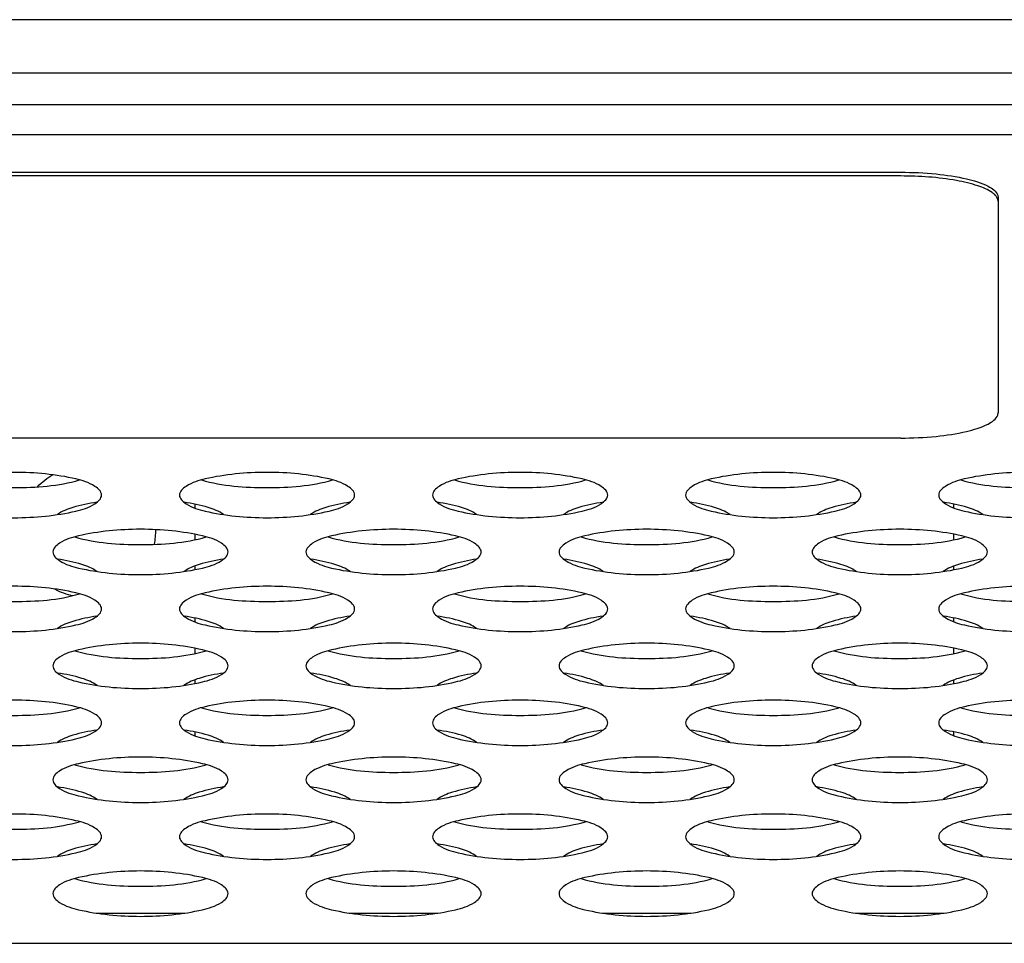
# Model space of a CAD drawing. Extents: x 0 to 420, y 0 to 297.
# Drawn here: x 367 to 369, y 200 to 202 of the extents above; entities that cross this region are included whole.
import ezdxf

# ---------------------------------------------------------------- set-up
doc = ezdxf.new("R2010")
doc.units = 0
doc.header["$LTSCALE"] = 23.1
doc.layers.get('0').update_dxf_attribs({"linetype": 'CONTINUOUS'})

msp = doc.modelspace()

# ---------------------------------------------------------------- linework, layer by layer
at = {"color": 7, "linetype": 'CONTINUOUS'}
for p, q in [((372.71293, 201.747438), (348.31293, 201.747438)), ((365.53728, 201.656294), (372.839373, 201.656294)), ((372.846264, 201.601665), (365.523473, 201.601665)), ((372.846264, 201.550149), (365.523473, 201.550149)), ((365.936806, 201.486307), (368.603473, 201.486307)), ((368.603473, 201.479868), (365.936806, 201.479868)), ((368.770139, 201.443171), (368.770139, 201.074385)), ((368.603473, 201.031248), (365.936806, 201.031248)), ((367.394613, 200.918219), (367.394613, 200.911902)), ((368.694613, 200.911902), (368.694613, 200.918219)), ((367.394613, 200.866703), (367.394613, 200.857295)), ((368.694613, 200.857295), (368.694613, 200.866703)), ((367.394613, 200.812095), (367.394613, 200.805779)), ((368.694613, 200.805779), (368.694613, 200.812095)), ((367.394613, 200.723242), (367.394613, 200.716925)), ((368.694613, 200.716925), (368.694613, 200.723242)), ((367.394613, 200.671726), (367.394613, 200.662318)), ((368.694613, 200.662318), (368.694613, 200.671726)), ((367.394613, 200.617118), (367.394613, 200.610802)), ((368.694613, 200.610802), (368.694613, 200.617118)), ((367.394613, 200.528265), (367.394613, 200.521948)), ((368.694613, 200.521948), (368.694613, 200.528265)), ((367.226007, 200.217846), (367.377616, 200.217846)), ((367.659341, 200.217846), (367.81095, 200.217846)), ((368.092674, 200.217846), (368.244283, 200.217846)), ((368.526007, 200.217846), (368.677616, 200.217846)), ((365.523473, 200.16633), (372.846264, 200.16633))]:
    msp.add_line(p, q, dxfattribs=at)
for centre, radius, start, end in [((367.218627, 200.871598), 0.109318, 348.315658, 1.5009), ((367.211146, 200.878678), 0.119797, 241.846045, 257.984701)]:
    msp.add_arc(centre, radius, start, end, dxfattribs=at)
for points, knots in [([(368.603473, 201.486307), (368.623627, 201.486307), (368.661302, 201.484662), (368.712103, 201.476899), (368.747742, 201.4665), (368.767082, 201.454067), (368.769499, 201.446945)], [0, 0, 0, 0, 0.34571009, 0.64792008, 0.87099242, 1, 1, 1, 1]), ([(368.760061, 201.451504), (368.75273, 201.456709), (368.732396, 201.464971), (368.680286, 201.476996), (368.635433, 201.479868), (368.603473, 201.479868)], [0, 0, 0, 0, 0.16796637, 0.40292883, 1, 1, 1, 1]), ([(368.770139, 201.436731), (368.770139, 201.439739), (368.768205, 201.443971), (368.765331, 201.447057), (368.764441, 201.447915)], [0, 0, 0, 0, 0.70863959, 1, 1, 1, 1]), ([(368.769499, 201.446945), (368.769708, 201.44633), (368.770029, 201.445085), (368.770139, 201.443802), (368.770139, 201.443171)], [0, 0, 0, 0, 0.50665017, 1, 1, 1, 1]), ([(368.603473, 201.031248), (368.623624, 201.031248), (368.661295, 201.032893), (368.712091, 201.040654), (368.747731, 201.051053), (368.767073, 201.06348), (368.769496, 201.070601)], [0, 0, 0, 0, 0.34567986, 0.64787402, 0.87095902, 1, 1, 1, 1]), ([(368.769496, 201.070601), (368.769706, 201.071217), (368.770028, 201.072466), (368.770139, 201.073752), (368.770139, 201.074385)], [0, 0, 0, 0, 0.50668278, 1, 1, 1, 1]), ([(367.235139, 200.933729), (367.235139, 200.939975), (367.218864, 200.953907), (367.169208, 200.967938), (367.085139, 200.976028), (367.00107, 200.967938), (366.951415, 200.953907), (366.935139, 200.939975), (366.935139, 200.933729)], [0, 0, 0, 0, 0.05845251, 0.16722971, 0.50000043, 0.83276833, 0.94154646, 1, 1, 1, 1]), ([(367.668473, 200.933729), (367.668473, 200.939975), (367.652197, 200.953907), (367.602542, 200.967938), (367.518473, 200.976028), (367.434404, 200.967938), (367.384748, 200.953907), (367.368473, 200.939975), (367.368473, 200.933729)], [0, 0, 0, 0, 0.05845251, 0.16722971, 0.50000043, 0.83276833, 0.94154646, 1, 1, 1, 1]), ([(368.101806, 200.933729), (368.101806, 200.939975), (368.085531, 200.953907), (368.035875, 200.967938), (367.951806, 200.976028), (367.867737, 200.967938), (367.818082, 200.953907), (367.801806, 200.939975), (367.801806, 200.933729)], [0, 0, 0, 0, 0.05845251, 0.16722971, 0.50000043, 0.83276833, 0.94154646, 1, 1, 1, 1]), ([(368.535139, 200.933729), (368.535139, 200.939975), (368.518864, 200.953907), (368.469208, 200.967938), (368.385139, 200.976028), (368.30107, 200.967938), (368.251415, 200.953907), (368.235139, 200.939975), (368.235139, 200.933729)], [0, 0, 0, 0, 0.05845251, 0.16722971, 0.50000043, 0.83276833, 0.94154646, 1, 1, 1, 1]), ([(368.968473, 200.933729), (368.968473, 200.939975), (368.952197, 200.953907), (368.902542, 200.967938), (368.818473, 200.976028), (368.734404, 200.967938), (368.684748, 200.953907), (368.668473, 200.939975), (368.668473, 200.933729)], [0, 0, 0, 0, 0.05845251, 0.16722971, 0.50000043, 0.83276833, 0.94154646, 1, 1, 1, 1]), ([(366.972961, 200.959472), (367.009103, 200.948934), (367.085144, 200.94391), (367.161185, 200.948935), (367.197325, 200.959474)], [0, 0, 0, 0, 0.50001119, 1, 1, 1, 1]), ([(367.406295, 200.959472), (367.442437, 200.948934), (367.518478, 200.94391), (367.594519, 200.948935), (367.630659, 200.959474)], [0, 0, 0, 0, 0.50001119, 1, 1, 1, 1]), ([(367.839628, 200.959472), (367.87577, 200.948934), (367.951811, 200.94391), (368.027852, 200.948935), (368.063992, 200.959474)], [0, 0, 0, 0, 0.50001119, 1, 1, 1, 1]), ([(368.272961, 200.959472), (368.309103, 200.948934), (368.385144, 200.94391), (368.461185, 200.948935), (368.497325, 200.959474)], [0, 0, 0, 0, 0.50001119, 1, 1, 1, 1]), ([(368.706295, 200.959472), (368.742437, 200.948934), (368.818478, 200.94391), (368.894519, 200.948935), (368.930659, 200.959474)], [0, 0, 0, 0, 0.50001119, 1, 1, 1, 1]), ([(366.935139, 200.933729), (366.935139, 200.927483), (366.951415, 200.91355), (367.00107, 200.899519), (367.085139, 200.891429), (367.169208, 200.899519), (367.218864, 200.91355), (367.235139, 200.927483), (367.235139, 200.933729)], [0, 0, 0, 0, 0.05845251, 0.16722971, 0.50000043, 0.83276833, 0.94154646, 1, 1, 1, 1]), ([(367.227117, 200.921424), (367.213171, 200.919351), (367.190015, 200.914638), (367.167236, 200.905997), (367.1596, 200.900108)], [0, 0, 0, 0, 0.59382096, 1, 1, 1, 1]), ([(367.368473, 200.933729), (367.368473, 200.927483), (367.384748, 200.91355), (367.434403, 200.899519), (367.518472, 200.891429), (367.602542, 200.899519), (367.652197, 200.91355), (367.668473, 200.927483), (367.668473, 200.933729)], [0, 0, 0, 0, 0.05845251, 0.16722971, 0.50000043, 0.83276833, 0.94154646, 1, 1, 1, 1]), ([(367.444011, 200.900109), (367.436375, 200.905997), (367.413597, 200.914638), (367.390442, 200.919351), (367.376498, 200.921424)], [0, 0, 0, 0, 0.40618302, 1, 1, 1, 1]), ([(367.66045, 200.921424), (367.646505, 200.919351), (367.623348, 200.914638), (367.600569, 200.905997), (367.592933, 200.900108)], [0, 0, 0, 0, 0.59382096, 1, 1, 1, 1]), ([(367.801806, 200.933729), (367.801806, 200.927483), (367.818081, 200.91355), (367.867737, 200.899519), (367.951806, 200.891429), (368.035875, 200.899519), (368.08553, 200.91355), (368.101806, 200.927483), (368.101806, 200.933729)], [0, 0, 0, 0, 0.05845251, 0.16722971, 0.50000043, 0.83276833, 0.94154646, 1, 1, 1, 1]), ([(367.877344, 200.900109), (367.869708, 200.905997), (367.846931, 200.914638), (367.823775, 200.919351), (367.809831, 200.921424)], [0, 0, 0, 0, 0.40618302, 1, 1, 1, 1]), ([(368.093783, 200.921424), (368.079838, 200.919351), (368.056681, 200.914638), (368.033902, 200.905997), (368.026266, 200.900108)], [0, 0, 0, 0, 0.59382096, 1, 1, 1, 1]), ([(368.235139, 200.933729), (368.235139, 200.927483), (368.251415, 200.91355), (368.30107, 200.899519), (368.385139, 200.891429), (368.469208, 200.899519), (368.518864, 200.91355), (368.535139, 200.927483), (368.535139, 200.933729)], [0, 0, 0, 0, 0.05845251, 0.16722971, 0.50000043, 0.83276833, 0.94154646, 1, 1, 1, 1]), ([(368.310677, 200.900109), (368.303042, 200.905997), (368.280264, 200.914638), (368.257108, 200.919351), (368.243164, 200.921424)], [0, 0, 0, 0, 0.40618302, 1, 1, 1, 1]), ([(368.527117, 200.921424), (368.513171, 200.919351), (368.490015, 200.914638), (368.467236, 200.905997), (368.4596, 200.900108)], [0, 0, 0, 0, 0.59382096, 1, 1, 1, 1]), ([(368.668473, 200.933729), (368.668473, 200.927483), (368.684748, 200.91355), (368.734403, 200.899519), (368.818472, 200.891429), (368.902542, 200.899519), (368.952197, 200.91355), (368.968473, 200.927483), (368.968473, 200.933729)], [0, 0, 0, 0, 0.05845251, 0.16722971, 0.50000043, 0.83276833, 0.94154646, 1, 1, 1, 1]), ([(368.744011, 200.900109), (368.736375, 200.905997), (368.713597, 200.914638), (368.690442, 200.919351), (368.676498, 200.921424)], [0, 0, 0, 0, 0.40618302, 1, 1, 1, 1]), ([(367.451806, 200.83624), (367.451806, 200.842486), (367.435531, 200.856419), (367.385875, 200.87045), (367.301806, 200.878539), (367.217737, 200.87045), (367.168082, 200.856419), (367.151806, 200.842486), (367.151806, 200.83624)], [0, 0, 0, 0, 0.05845251, 0.16722971, 0.50000043, 0.83276833, 0.94154646, 1, 1, 1, 1]), ([(367.885139, 200.83624), (367.885139, 200.842486), (367.868864, 200.856419), (367.819208, 200.87045), (367.735139, 200.878539), (367.65107, 200.87045), (367.601415, 200.856419), (367.585139, 200.842486), (367.585139, 200.83624)], [0, 0, 0, 0, 0.05845251, 0.16722971, 0.50000043, 0.83276833, 0.94154646, 1, 1, 1, 1]), ([(368.318473, 200.83624), (368.318473, 200.842486), (368.302197, 200.856419), (368.252542, 200.87045), (368.168473, 200.878539), (368.084404, 200.87045), (368.034748, 200.856419), (368.018473, 200.842486), (368.018473, 200.83624)], [0, 0, 0, 0, 0.05845251, 0.16722971, 0.50000043, 0.83276833, 0.94154646, 1, 1, 1, 1]), ([(368.751806, 200.83624), (368.751806, 200.842486), (368.735531, 200.856419), (368.685875, 200.87045), (368.601806, 200.878539), (368.517737, 200.87045), (368.468082, 200.856419), (368.451806, 200.842486), (368.451806, 200.83624)], [0, 0, 0, 0, 0.05845251, 0.16722971, 0.50000043, 0.83276833, 0.94154646, 1, 1, 1, 1]), ([(367.189628, 200.861983), (367.22577, 200.851445), (367.301811, 200.846422), (367.377852, 200.851446), (367.413992, 200.861986)], [0, 0, 0, 0, 0.50001119, 1, 1, 1, 1]), ([(367.622961, 200.861983), (367.659103, 200.851445), (367.735144, 200.846422), (367.811185, 200.851446), (367.847325, 200.861986)], [0, 0, 0, 0, 0.50001119, 1, 1, 1, 1]), ([(368.056295, 200.861983), (368.092437, 200.851445), (368.168478, 200.846422), (368.244519, 200.851446), (368.280659, 200.861986)], [0, 0, 0, 0, 0.50001119, 1, 1, 1, 1]), ([(368.489628, 200.861983), (368.52577, 200.851445), (368.601811, 200.846422), (368.677852, 200.851446), (368.713992, 200.861986)], [0, 0, 0, 0, 0.50001119, 1, 1, 1, 1]), ([(367.151806, 200.83624), (367.151806, 200.829994), (367.168081, 200.816062), (367.217737, 200.802031), (367.301806, 200.793941), (367.385875, 200.802031), (367.43553, 200.816062), (367.451806, 200.829994), (367.451806, 200.83624)], [0, 0, 0, 0, 0.05845251, 0.16722971, 0.50000043, 0.83276833, 0.94154646, 1, 1, 1, 1]), ([(367.585139, 200.83624), (367.585139, 200.829994), (367.601415, 200.816062), (367.65107, 200.802031), (367.735139, 200.793941), (367.819208, 200.802031), (367.868864, 200.816062), (367.885139, 200.829994), (367.885139, 200.83624)], [0, 0, 0, 0, 0.05845251, 0.16722971, 0.50000043, 0.83276833, 0.94154646, 1, 1, 1, 1]), ([(368.018473, 200.83624), (368.018473, 200.829994), (368.034748, 200.816062), (368.084403, 200.802031), (368.168472, 200.793941), (368.252542, 200.802031), (368.302197, 200.816062), (368.318473, 200.829994), (368.318473, 200.83624)], [0, 0, 0, 0, 0.05845251, 0.16722971, 0.50000043, 0.83276833, 0.94154646, 1, 1, 1, 1]), ([(368.451806, 200.83624), (368.451806, 200.829994), (368.468081, 200.816062), (368.517737, 200.802031), (368.601806, 200.793941), (368.685875, 200.802031), (368.73553, 200.816062), (368.751806, 200.829994), (368.751806, 200.83624)], [0, 0, 0, 0, 0.05845251, 0.16722971, 0.50000043, 0.83276833, 0.94154646, 1, 1, 1, 1]), ([(367.227344, 200.80262), (367.219708, 200.808509), (367.196931, 200.81715), (367.173775, 200.821863), (367.159831, 200.823935)], [0, 0, 0, 0, 0.40618302, 1, 1, 1, 1]), ([(367.443783, 200.823935), (367.429838, 200.821863), (367.406681, 200.81715), (367.383902, 200.808508), (367.376266, 200.802619)], [0, 0, 0, 0, 0.59382096, 1, 1, 1, 1]), ([(367.660677, 200.80262), (367.653042, 200.808509), (367.630264, 200.81715), (367.607108, 200.821863), (367.593164, 200.823935)], [0, 0, 0, 0, 0.40618302, 1, 1, 1, 1]), ([(367.877117, 200.823935), (367.863171, 200.821863), (367.840015, 200.81715), (367.817236, 200.808508), (367.8096, 200.802619)], [0, 0, 0, 0, 0.59382096, 1, 1, 1, 1]), ([(368.094011, 200.80262), (368.086375, 200.808509), (368.063597, 200.81715), (368.040442, 200.821863), (368.026498, 200.823935)], [0, 0, 0, 0, 0.40618302, 1, 1, 1, 1]), ([(368.31045, 200.823935), (368.296505, 200.821863), (368.273348, 200.81715), (368.250569, 200.808508), (368.242933, 200.802619)], [0, 0, 0, 0, 0.59382096, 1, 1, 1, 1]), ([(368.527344, 200.80262), (368.519708, 200.808509), (368.496931, 200.81715), (368.473775, 200.821863), (368.459831, 200.823935)], [0, 0, 0, 0, 0.40618302, 1, 1, 1, 1]), ([(368.743783, 200.823935), (368.729838, 200.821863), (368.706681, 200.81715), (368.683902, 200.808508), (368.676266, 200.802619)], [0, 0, 0, 0, 0.59382096, 1, 1, 1, 1]), ([(367.235139, 200.738752), (367.235139, 200.744998), (367.218864, 200.75893), (367.169208, 200.772961), (367.085139, 200.781051), (367.00107, 200.772961), (366.951415, 200.75893), (366.935139, 200.744998), (366.935139, 200.738752)], [0, 0, 0, 0, 0.05845251, 0.16722971, 0.50000043, 0.83276833, 0.94154646, 1, 1, 1, 1]), ([(367.668473, 200.738752), (367.668473, 200.744998), (367.652197, 200.75893), (367.602542, 200.772961), (367.518473, 200.781051), (367.434404, 200.772961), (367.384748, 200.75893), (367.368473, 200.744998), (367.368473, 200.738752)], [0, 0, 0, 0, 0.05845251, 0.16722971, 0.50000043, 0.83276833, 0.94154646, 1, 1, 1, 1]), ([(368.101806, 200.738752), (368.101806, 200.744998), (368.085531, 200.75893), (368.035875, 200.772961), (367.951806, 200.781051), (367.867737, 200.772961), (367.818082, 200.75893), (367.801806, 200.744998), (367.801806, 200.738752)], [0, 0, 0, 0, 0.05845251, 0.16722971, 0.50000043, 0.83276833, 0.94154646, 1, 1, 1, 1]), ([(368.535139, 200.738752), (368.535139, 200.744998), (368.518864, 200.75893), (368.469208, 200.772961), (368.385139, 200.781051), (368.30107, 200.772961), (368.251415, 200.75893), (368.235139, 200.744998), (368.235139, 200.738752)], [0, 0, 0, 0, 0.05845251, 0.16722971, 0.50000043, 0.83276833, 0.94154646, 1, 1, 1, 1]), ([(368.968473, 200.738752), (368.968473, 200.744998), (368.952197, 200.75893), (368.902542, 200.772961), (368.818473, 200.781051), (368.734404, 200.772961), (368.684748, 200.75893), (368.668473, 200.744998), (368.668473, 200.738752)], [0, 0, 0, 0, 0.05845251, 0.16722971, 0.50000043, 0.83276833, 0.94154646, 1, 1, 1, 1]), ([(366.972961, 200.764495), (367.009103, 200.753957), (367.085144, 200.748933), (367.161185, 200.753958), (367.197325, 200.764497)], [0, 0, 0, 0, 0.50001119, 1, 1, 1, 1]), ([(367.406295, 200.764495), (367.442437, 200.753957), (367.518478, 200.748933), (367.594519, 200.753958), (367.630659, 200.764497)], [0, 0, 0, 0, 0.50001119, 1, 1, 1, 1]), ([(367.839628, 200.764495), (367.87577, 200.753957), (367.951811, 200.748933), (368.027852, 200.753958), (368.063992, 200.764497)], [0, 0, 0, 0, 0.50001119, 1, 1, 1, 1]), ([(368.272961, 200.764495), (368.309103, 200.753957), (368.385144, 200.748933), (368.461185, 200.753958), (368.497325, 200.764497)], [0, 0, 0, 0, 0.50001119, 1, 1, 1, 1]), ([(368.706295, 200.764495), (368.742437, 200.753957), (368.818478, 200.748933), (368.894519, 200.753958), (368.930659, 200.764497)], [0, 0, 0, 0, 0.50001119, 1, 1, 1, 1]), ([(366.935139, 200.738752), (366.935139, 200.732506), (366.951415, 200.718573), (367.00107, 200.704542), (367.085139, 200.696452), (367.169208, 200.704542), (367.218864, 200.718573), (367.235139, 200.732506), (367.235139, 200.738752)], [0, 0, 0, 0, 0.05845251, 0.16722971, 0.50000043, 0.83276833, 0.94154646, 1, 1, 1, 1]), ([(367.368473, 200.738752), (367.368473, 200.732506), (367.384748, 200.718573), (367.434403, 200.704542), (367.518472, 200.696452), (367.602542, 200.704542), (367.652197, 200.718573), (367.668473, 200.732506), (367.668473, 200.738752)], [0, 0, 0, 0, 0.05845251, 0.16722971, 0.50000043, 0.83276833, 0.94154646, 1, 1, 1, 1]), ([(367.801806, 200.738752), (367.801806, 200.732506), (367.818081, 200.718573), (367.867737, 200.704542), (367.951806, 200.696452), (368.035875, 200.704542), (368.08553, 200.718573), (368.101806, 200.732506), (368.101806, 200.738752)], [0, 0, 0, 0, 0.05845251, 0.16722971, 0.50000043, 0.83276833, 0.94154646, 1, 1, 1, 1]), ([(368.235139, 200.738752), (368.235139, 200.732506), (368.251415, 200.718573), (368.30107, 200.704542), (368.385139, 200.696452), (368.469208, 200.704542), (368.518864, 200.718573), (368.535139, 200.732506), (368.535139, 200.738752)], [0, 0, 0, 0, 0.05845251, 0.16722971, 0.50000043, 0.83276833, 0.94154646, 1, 1, 1, 1]), ([(368.668473, 200.738752), (368.668473, 200.732506), (368.684748, 200.718573), (368.734403, 200.704542), (368.818472, 200.696452), (368.902542, 200.704542), (368.952197, 200.718573), (368.968473, 200.732506), (368.968473, 200.738752)], [0, 0, 0, 0, 0.05845251, 0.16722971, 0.50000043, 0.83276833, 0.94154646, 1, 1, 1, 1]), ([(367.227117, 200.726447), (367.213171, 200.724374), (367.190015, 200.719661), (367.167236, 200.71102), (367.1596, 200.705131)], [0, 0, 0, 0, 0.59382096, 1, 1, 1, 1]), ([(367.444011, 200.705132), (367.436375, 200.71102), (367.413597, 200.719661), (367.390442, 200.724374), (367.376498, 200.726447)], [0, 0, 0, 0, 0.40618302, 1, 1, 1, 1]), ([(367.66045, 200.726447), (367.646505, 200.724374), (367.623348, 200.719661), (367.600569, 200.71102), (367.592933, 200.705131)], [0, 0, 0, 0, 0.59382096, 1, 1, 1, 1]), ([(367.877344, 200.705132), (367.869708, 200.71102), (367.846931, 200.719661), (367.823775, 200.724374), (367.809831, 200.726447)], [0, 0, 0, 0, 0.40618302, 1, 1, 1, 1]), ([(368.093783, 200.726447), (368.079838, 200.724374), (368.056681, 200.719661), (368.033902, 200.71102), (368.026266, 200.705131)], [0, 0, 0, 0, 0.59382096, 1, 1, 1, 1]), ([(368.310677, 200.705132), (368.303042, 200.71102), (368.280264, 200.719661), (368.257108, 200.724374), (368.243164, 200.726447)], [0, 0, 0, 0, 0.40618302, 1, 1, 1, 1]), ([(368.527117, 200.726447), (368.513171, 200.724374), (368.490015, 200.719661), (368.467236, 200.71102), (368.4596, 200.705131)], [0, 0, 0, 0, 0.59382096, 1, 1, 1, 1]), ([(368.744011, 200.705132), (368.736375, 200.71102), (368.713597, 200.719661), (368.690442, 200.724374), (368.676498, 200.726447)], [0, 0, 0, 0, 0.40618302, 1, 1, 1, 1]), ([(367.451806, 200.641263), (367.451806, 200.647509), (367.435531, 200.661442), (367.385875, 200.675473), (367.301806, 200.683562), (367.217737, 200.675473), (367.168082, 200.661442), (367.151806, 200.647509), (367.151806, 200.641263)], [0, 0, 0, 0, 0.05845251, 0.16722971, 0.50000043, 0.83276833, 0.94154646, 1, 1, 1, 1]), ([(367.189628, 200.667006), (367.22577, 200.656468), (367.301811, 200.651444), (367.377852, 200.656469), (367.413992, 200.667009)], [0, 0, 0, 0, 0.50001119, 1, 1, 1, 1]), ([(367.885139, 200.641263), (367.885139, 200.647509), (367.868864, 200.661442), (367.819208, 200.675473), (367.735139, 200.683562), (367.65107, 200.675473), (367.601415, 200.661442), (367.585139, 200.647509), (367.585139, 200.641263)], [0, 0, 0, 0, 0.05845251, 0.16722971, 0.50000043, 0.83276833, 0.94154646, 1, 1, 1, 1]), ([(367.622961, 200.667006), (367.659103, 200.656468), (367.735144, 200.651444), (367.811185, 200.656469), (367.847325, 200.667009)], [0, 0, 0, 0, 0.50001119, 1, 1, 1, 1]), ([(368.318473, 200.641263), (368.318473, 200.647509), (368.302197, 200.661442), (368.252542, 200.675473), (368.168473, 200.683562), (368.084404, 200.675473), (368.034748, 200.661442), (368.018473, 200.647509), (368.018473, 200.641263)], [0, 0, 0, 0, 0.05845251, 0.16722971, 0.50000043, 0.83276833, 0.94154646, 1, 1, 1, 1]), ([(368.056295, 200.667006), (368.092437, 200.656468), (368.168478, 200.651444), (368.244519, 200.656469), (368.280659, 200.667009)], [0, 0, 0, 0, 0.50001119, 1, 1, 1, 1]), ([(368.751806, 200.641263), (368.751806, 200.647509), (368.735531, 200.661442), (368.685875, 200.675473), (368.601806, 200.683562), (368.517737, 200.675473), (368.468082, 200.661442), (368.451806, 200.647509), (368.451806, 200.641263)], [0, 0, 0, 0, 0.05845251, 0.16722971, 0.50000043, 0.83276833, 0.94154646, 1, 1, 1, 1]), ([(368.489628, 200.667006), (368.52577, 200.656468), (368.601811, 200.651444), (368.677852, 200.656469), (368.713992, 200.667009)], [0, 0, 0, 0, 0.50001119, 1, 1, 1, 1]), ([(367.151806, 200.641263), (367.151806, 200.635017), (367.168081, 200.621085), (367.217737, 200.607054), (367.301806, 200.598964), (367.385875, 200.607054), (367.43553, 200.621085), (367.451806, 200.635017), (367.451806, 200.641263)], [0, 0, 0, 0, 0.05845251, 0.16722971, 0.50000043, 0.83276833, 0.94154646, 1, 1, 1, 1]), ([(367.585139, 200.641263), (367.585139, 200.635017), (367.601415, 200.621085), (367.65107, 200.607054), (367.735139, 200.598964), (367.819208, 200.607054), (367.868864, 200.621085), (367.885139, 200.635017), (367.885139, 200.641263)], [0, 0, 0, 0, 0.05845251, 0.16722971, 0.50000043, 0.83276833, 0.94154646, 1, 1, 1, 1]), ([(368.018473, 200.641263), (368.018473, 200.635017), (368.034748, 200.621085), (368.084403, 200.607054), (368.168472, 200.598964), (368.252542, 200.607054), (368.302197, 200.621085), (368.318473, 200.635017), (368.318473, 200.641263)], [0, 0, 0, 0, 0.05845251, 0.16722971, 0.50000043, 0.83276833, 0.94154646, 1, 1, 1, 1]), ([(368.451806, 200.641263), (368.451806, 200.635017), (368.468081, 200.621085), (368.517737, 200.607054), (368.601806, 200.598964), (368.685875, 200.607054), (368.73553, 200.621085), (368.751806, 200.635017), (368.751806, 200.641263)], [0, 0, 0, 0, 0.05845251, 0.16722971, 0.50000043, 0.83276833, 0.94154646, 1, 1, 1, 1]), ([(367.227344, 200.607643), (367.219708, 200.613532), (367.196931, 200.622173), (367.173775, 200.626886), (367.159831, 200.628958)], [0, 0, 0, 0, 0.40618302, 1, 1, 1, 1]), ([(367.443783, 200.628958), (367.429838, 200.626886), (367.406681, 200.622173), (367.383902, 200.613531), (367.376266, 200.607642)], [0, 0, 0, 0, 0.59382096, 1, 1, 1, 1]), ([(367.660677, 200.607643), (367.653042, 200.613532), (367.630264, 200.622173), (367.607108, 200.626886), (367.593164, 200.628958)], [0, 0, 0, 0, 0.40618302, 1, 1, 1, 1]), ([(367.877117, 200.628958), (367.863171, 200.626886), (367.840015, 200.622173), (367.817236, 200.613531), (367.8096, 200.607642)], [0, 0, 0, 0, 0.59382096, 1, 1, 1, 1]), ([(368.094011, 200.607643), (368.086375, 200.613532), (368.063597, 200.622173), (368.040442, 200.626886), (368.026498, 200.628958)], [0, 0, 0, 0, 0.40618302, 1, 1, 1, 1]), ([(368.31045, 200.628958), (368.296505, 200.626886), (368.273348, 200.622173), (368.250569, 200.613531), (368.242933, 200.607642)], [0, 0, 0, 0, 0.59382096, 1, 1, 1, 1]), ([(368.527344, 200.607643), (368.519708, 200.613532), (368.496931, 200.622173), (368.473775, 200.626886), (368.459831, 200.628958)], [0, 0, 0, 0, 0.40618302, 1, 1, 1, 1]), ([(368.743783, 200.628958), (368.729838, 200.626886), (368.706681, 200.622173), (368.683902, 200.613531), (368.676266, 200.607642)], [0, 0, 0, 0, 0.59382096, 1, 1, 1, 1]), ([(367.235139, 200.543775), (367.235139, 200.550021), (367.218864, 200.563953), (367.169208, 200.577984), (367.085139, 200.586074), (367.00107, 200.577984), (366.951415, 200.563953), (366.935139, 200.550021), (366.935139, 200.543775)], [0, 0, 0, 0, 0.05845251, 0.16722971, 0.50000043, 0.83276833, 0.94154646, 1, 1, 1, 1]), ([(367.668473, 200.543775), (367.668473, 200.550021), (367.652197, 200.563953), (367.602542, 200.577984), (367.518473, 200.586074), (367.434404, 200.577984), (367.384748, 200.563953), (367.368473, 200.550021), (367.368473, 200.543775)], [0, 0, 0, 0, 0.05845251, 0.16722971, 0.50000043, 0.83276833, 0.94154646, 1, 1, 1, 1]), ([(368.101806, 200.543775), (368.101806, 200.550021), (368.085531, 200.563953), (368.035875, 200.577984), (367.951806, 200.586074), (367.867737, 200.577984), (367.818082, 200.563953), (367.801806, 200.550021), (367.801806, 200.543775)], [0, 0, 0, 0, 0.05845251, 0.16722971, 0.50000043, 0.83276833, 0.94154646, 1, 1, 1, 1]), ([(368.535139, 200.543775), (368.535139, 200.550021), (368.518864, 200.563953), (368.469208, 200.577984), (368.385139, 200.586074), (368.30107, 200.577984), (368.251415, 200.563953), (368.235139, 200.550021), (368.235139, 200.543775)], [0, 0, 0, 0, 0.05845251, 0.16722971, 0.50000043, 0.83276833, 0.94154646, 1, 1, 1, 1]), ([(368.968473, 200.543775), (368.968473, 200.550021), (368.952197, 200.563953), (368.902542, 200.577984), (368.818473, 200.586074), (368.734404, 200.577984), (368.684748, 200.563953), (368.668473, 200.550021), (368.668473, 200.543775)], [0, 0, 0, 0, 0.05845251, 0.16722971, 0.50000043, 0.83276833, 0.94154646, 1, 1, 1, 1]), ([(366.972961, 200.569518), (367.009103, 200.55898), (367.085144, 200.553956), (367.161185, 200.558981), (367.197325, 200.56952)], [0, 0, 0, 0, 0.50001119, 1, 1, 1, 1]), ([(367.406295, 200.569518), (367.442437, 200.55898), (367.518478, 200.553956), (367.594519, 200.558981), (367.630659, 200.56952)], [0, 0, 0, 0, 0.50001119, 1, 1, 1, 1]), ([(367.839628, 200.569518), (367.87577, 200.55898), (367.951811, 200.553956), (368.027852, 200.558981), (368.063992, 200.56952)], [0, 0, 0, 0, 0.50001119, 1, 1, 1, 1]), ([(368.272961, 200.569518), (368.309103, 200.55898), (368.385144, 200.553956), (368.461185, 200.558981), (368.497325, 200.56952)], [0, 0, 0, 0, 0.50001119, 1, 1, 1, 1]), ([(368.706295, 200.569518), (368.742437, 200.55898), (368.818478, 200.553956), (368.894519, 200.558981), (368.930659, 200.56952)], [0, 0, 0, 0, 0.50001119, 1, 1, 1, 1]), ([(366.935139, 200.543775), (366.935139, 200.537529), (366.951415, 200.523596), (367.00107, 200.509565), (367.085139, 200.501475), (367.169208, 200.509565), (367.218864, 200.523596), (367.235139, 200.537529), (367.235139, 200.543775)], [0, 0, 0, 0, 0.05845251, 0.16722971, 0.50000043, 0.83276833, 0.94154646, 1, 1, 1, 1]), ([(367.227117, 200.53147), (367.213171, 200.529397), (367.190015, 200.524684), (367.167236, 200.516043), (367.1596, 200.510154)], [0, 0, 0, 0, 0.59382096, 1, 1, 1, 1]), ([(367.368473, 200.543775), (367.368473, 200.537529), (367.384748, 200.523596), (367.434403, 200.509565), (367.518472, 200.501475), (367.602542, 200.509565), (367.652197, 200.523596), (367.668473, 200.537529), (367.668473, 200.543775)], [0, 0, 0, 0, 0.05845251, 0.16722971, 0.50000043, 0.83276833, 0.94154646, 1, 1, 1, 1]), ([(367.444011, 200.510155), (367.436375, 200.516043), (367.413597, 200.524684), (367.390442, 200.529397), (367.376498, 200.53147)], [0, 0, 0, 0, 0.40618302, 1, 1, 1, 1]), ([(367.66045, 200.53147), (367.646505, 200.529397), (367.623348, 200.524684), (367.600569, 200.516043), (367.592933, 200.510154)], [0, 0, 0, 0, 0.59382096, 1, 1, 1, 1]), ([(367.801806, 200.543775), (367.801806, 200.537529), (367.818081, 200.523596), (367.867737, 200.509565), (367.951806, 200.501475), (368.035875, 200.509565), (368.08553, 200.523596), (368.101806, 200.537529), (368.101806, 200.543775)], [0, 0, 0, 0, 0.05845251, 0.16722971, 0.50000043, 0.83276833, 0.94154646, 1, 1, 1, 1]), ([(367.877344, 200.510155), (367.869708, 200.516043), (367.846931, 200.524684), (367.823775, 200.529397), (367.809831, 200.53147)], [0, 0, 0, 0, 0.40618302, 1, 1, 1, 1]), ([(368.093783, 200.53147), (368.079838, 200.529397), (368.056681, 200.524684), (368.033902, 200.516043), (368.026266, 200.510154)], [0, 0, 0, 0, 0.59382096, 1, 1, 1, 1]), ([(368.235139, 200.543775), (368.235139, 200.537529), (368.251415, 200.523596), (368.30107, 200.509565), (368.385139, 200.501475), (368.469208, 200.509565), (368.518864, 200.523596), (368.535139, 200.537529), (368.535139, 200.543775)], [0, 0, 0, 0, 0.05845251, 0.16722971, 0.50000043, 0.83276833, 0.94154646, 1, 1, 1, 1]), ([(368.310677, 200.510155), (368.303042, 200.516043), (368.280264, 200.524684), (368.257108, 200.529397), (368.243164, 200.53147)], [0, 0, 0, 0, 0.40618302, 1, 1, 1, 1]), ([(368.527117, 200.53147), (368.513171, 200.529397), (368.490015, 200.524684), (368.467236, 200.516043), (368.4596, 200.510154)], [0, 0, 0, 0, 0.59382096, 1, 1, 1, 1]), ([(368.668473, 200.543775), (368.668473, 200.537529), (368.684748, 200.523596), (368.734403, 200.509565), (368.818472, 200.501475), (368.902542, 200.509565), (368.952197, 200.523596), (368.968473, 200.537529), (368.968473, 200.543775)], [0, 0, 0, 0, 0.05845251, 0.16722971, 0.50000043, 0.83276833, 0.94154646, 1, 1, 1, 1]), ([(368.744011, 200.510155), (368.736375, 200.516043), (368.713597, 200.524684), (368.690442, 200.529397), (368.676498, 200.53147)], [0, 0, 0, 0, 0.40618302, 1, 1, 1, 1]), ([(367.451806, 200.446286), (367.451806, 200.452532), (367.435531, 200.466465), (367.385875, 200.480496), (367.301806, 200.488585), (367.217737, 200.480496), (367.168082, 200.466465), (367.151806, 200.452532), (367.151806, 200.446286)], [0, 0, 0, 0, 0.05845251, 0.16722971, 0.50000043, 0.83276833, 0.94154646, 1, 1, 1, 1]), ([(367.885139, 200.446286), (367.885139, 200.452532), (367.868864, 200.466465), (367.819208, 200.480496), (367.735139, 200.488585), (367.65107, 200.480496), (367.601415, 200.466465), (367.585139, 200.452532), (367.585139, 200.446286)], [0, 0, 0, 0, 0.05845251, 0.16722971, 0.50000043, 0.83276833, 0.94154646, 1, 1, 1, 1]), ([(368.318473, 200.446286), (368.318473, 200.452532), (368.302197, 200.466465), (368.252542, 200.480496), (368.168473, 200.488585), (368.084404, 200.480496), (368.034748, 200.466465), (368.018473, 200.452532), (368.018473, 200.446286)], [0, 0, 0, 0, 0.05845251, 0.16722971, 0.50000043, 0.83276833, 0.94154646, 1, 1, 1, 1]), ([(368.751806, 200.446286), (368.751806, 200.452532), (368.735531, 200.466465), (368.685875, 200.480496), (368.601806, 200.488585), (368.517737, 200.480496), (368.468082, 200.466465), (368.451806, 200.452532), (368.451806, 200.446286)], [0, 0, 0, 0, 0.05845251, 0.16722971, 0.50000043, 0.83276833, 0.94154646, 1, 1, 1, 1]), ([(367.189628, 200.472029), (367.22577, 200.461491), (367.301811, 200.456467), (367.377852, 200.461492), (367.413992, 200.472032)], [0, 0, 0, 0, 0.50001119, 1, 1, 1, 1]), ([(367.622961, 200.472029), (367.659103, 200.461491), (367.735144, 200.456467), (367.811185, 200.461492), (367.847325, 200.472032)], [0, 0, 0, 0, 0.50001119, 1, 1, 1, 1]), ([(368.056295, 200.472029), (368.092437, 200.461491), (368.168478, 200.456467), (368.244519, 200.461492), (368.280659, 200.472032)], [0, 0, 0, 0, 0.50001119, 1, 1, 1, 1]), ([(368.489628, 200.472029), (368.52577, 200.461491), (368.601811, 200.456467), (368.677852, 200.461492), (368.713992, 200.472032)], [0, 0, 0, 0, 0.50001119, 1, 1, 1, 1]), ([(367.151806, 200.446286), (367.151806, 200.44004), (367.168081, 200.426108), (367.217737, 200.412077), (367.301806, 200.403987), (367.385875, 200.412077), (367.43553, 200.426108), (367.451806, 200.44004), (367.451806, 200.446286)], [0, 0, 0, 0, 0.05845251, 0.16722971, 0.50000043, 0.83276833, 0.94154646, 1, 1, 1, 1]), ([(367.585139, 200.446286), (367.585139, 200.44004), (367.601415, 200.426108), (367.65107, 200.412077), (367.735139, 200.403987), (367.819208, 200.412077), (367.868864, 200.426108), (367.885139, 200.44004), (367.885139, 200.446286)], [0, 0, 0, 0, 0.05845251, 0.16722971, 0.50000043, 0.83276833, 0.94154646, 1, 1, 1, 1]), ([(368.018473, 200.446286), (368.018473, 200.44004), (368.034748, 200.426108), (368.084403, 200.412077), (368.168472, 200.403987), (368.252542, 200.412077), (368.302197, 200.426108), (368.318473, 200.44004), (368.318473, 200.446286)], [0, 0, 0, 0, 0.05845251, 0.16722971, 0.50000043, 0.83276833, 0.94154646, 1, 1, 1, 1]), ([(368.451806, 200.446286), (368.451806, 200.44004), (368.468081, 200.426108), (368.517737, 200.412077), (368.601806, 200.403987), (368.685875, 200.412077), (368.73553, 200.426108), (368.751806, 200.44004), (368.751806, 200.446286)], [0, 0, 0, 0, 0.05845251, 0.16722971, 0.50000043, 0.83276833, 0.94154646, 1, 1, 1, 1]), ([(367.227344, 200.412666), (367.219708, 200.418555), (367.196931, 200.427196), (367.173775, 200.431909), (367.159831, 200.433981)], [0, 0, 0, 0, 0.40618302, 1, 1, 1, 1]), ([(367.443783, 200.433981), (367.429838, 200.431909), (367.406681, 200.427196), (367.383902, 200.418554), (367.376266, 200.412665)], [0, 0, 0, 0, 0.59382096, 1, 1, 1, 1]), ([(367.660677, 200.412666), (367.653042, 200.418555), (367.630264, 200.427196), (367.607108, 200.431909), (367.593164, 200.433981)], [0, 0, 0, 0, 0.40618302, 1, 1, 1, 1]), ([(367.877117, 200.433981), (367.863171, 200.431909), (367.840015, 200.427196), (367.817236, 200.418554), (367.8096, 200.412665)], [0, 0, 0, 0, 0.59382096, 1, 1, 1, 1]), ([(368.094011, 200.412666), (368.086375, 200.418555), (368.063597, 200.427196), (368.040442, 200.431909), (368.026498, 200.433981)], [0, 0, 0, 0, 0.40618302, 1, 1, 1, 1]), ([(368.31045, 200.433981), (368.296505, 200.431909), (368.273348, 200.427196), (368.250569, 200.418554), (368.242933, 200.412665)], [0, 0, 0, 0, 0.59382096, 1, 1, 1, 1]), ([(368.527344, 200.412666), (368.519708, 200.418555), (368.496931, 200.427196), (368.473775, 200.431909), (368.459831, 200.433981)], [0, 0, 0, 0, 0.40618302, 1, 1, 1, 1]), ([(368.743783, 200.433981), (368.729838, 200.431909), (368.706681, 200.427196), (368.683902, 200.418554), (368.676266, 200.412665)], [0, 0, 0, 0, 0.59382096, 1, 1, 1, 1]), ([(367.235139, 200.348798), (367.235139, 200.355044), (367.218864, 200.368976), (367.169208, 200.383007), (367.085139, 200.391097), (367.00107, 200.383007), (366.951415, 200.368976), (366.935139, 200.355044), (366.935139, 200.348798)], [0, 0, 0, 0, 0.05845251, 0.16722971, 0.50000043, 0.83276833, 0.94154646, 1, 1, 1, 1]), ([(367.668473, 200.348798), (367.668473, 200.355044), (367.652197, 200.368976), (367.602542, 200.383007), (367.518473, 200.391097), (367.434404, 200.383007), (367.384748, 200.368976), (367.368473, 200.355044), (367.368473, 200.348798)], [0, 0, 0, 0, 0.05845251, 0.16722971, 0.50000043, 0.83276833, 0.94154646, 1, 1, 1, 1]), ([(368.101806, 200.348798), (368.101806, 200.355044), (368.085531, 200.368976), (368.035875, 200.383007), (367.951806, 200.391097), (367.867737, 200.383007), (367.818082, 200.368976), (367.801806, 200.355044), (367.801806, 200.348798)], [0, 0, 0, 0, 0.05845251, 0.16722971, 0.50000043, 0.83276833, 0.94154646, 1, 1, 1, 1]), ([(368.535139, 200.348798), (368.535139, 200.355044), (368.518864, 200.368976), (368.469208, 200.383007), (368.385139, 200.391097), (368.30107, 200.383007), (368.251415, 200.368976), (368.235139, 200.355044), (368.235139, 200.348798)], [0, 0, 0, 0, 0.05845251, 0.16722971, 0.50000043, 0.83276833, 0.94154646, 1, 1, 1, 1]), ([(368.968473, 200.348798), (368.968473, 200.355044), (368.952197, 200.368976), (368.902542, 200.383007), (368.818473, 200.391097), (368.734404, 200.383007), (368.684748, 200.368976), (368.668473, 200.355044), (368.668473, 200.348798)], [0, 0, 0, 0, 0.05845251, 0.16722971, 0.50000043, 0.83276833, 0.94154646, 1, 1, 1, 1]), ([(366.972961, 200.374541), (367.009103, 200.364003), (367.085144, 200.358979), (367.161185, 200.364004), (367.197325, 200.374543)], [0, 0, 0, 0, 0.50001119, 1, 1, 1, 1]), ([(367.406295, 200.374541), (367.442437, 200.364003), (367.518478, 200.358979), (367.594519, 200.364004), (367.630659, 200.374543)], [0, 0, 0, 0, 0.50001119, 1, 1, 1, 1]), ([(367.839628, 200.374541), (367.87577, 200.364003), (367.951811, 200.358979), (368.027852, 200.364004), (368.063992, 200.374543)], [0, 0, 0, 0, 0.50001119, 1, 1, 1, 1]), ([(368.272961, 200.374541), (368.309103, 200.364003), (368.385144, 200.358979), (368.461185, 200.364004), (368.497325, 200.374543)], [0, 0, 0, 0, 0.50001119, 1, 1, 1, 1]), ([(368.706295, 200.374541), (368.742437, 200.364003), (368.818478, 200.358979), (368.894519, 200.364004), (368.930659, 200.374543)], [0, 0, 0, 0, 0.50001119, 1, 1, 1, 1]), ([(366.935139, 200.348798), (366.935139, 200.342552), (366.951415, 200.328619), (367.00107, 200.314588), (367.085139, 200.306498), (367.169208, 200.314588), (367.218864, 200.328619), (367.235139, 200.342552), (367.235139, 200.348798)], [0, 0, 0, 0, 0.05845251, 0.16722971, 0.50000043, 0.83276833, 0.94154646, 1, 1, 1, 1]), ([(367.368473, 200.348798), (367.368473, 200.342552), (367.384748, 200.328619), (367.434403, 200.314588), (367.518472, 200.306498), (367.602542, 200.314588), (367.652197, 200.328619), (367.668473, 200.342552), (367.668473, 200.348798)], [0, 0, 0, 0, 0.05845251, 0.16722971, 0.50000043, 0.83276833, 0.94154646, 1, 1, 1, 1]), ([(367.801806, 200.348798), (367.801806, 200.342552), (367.818081, 200.328619), (367.867737, 200.314588), (367.951806, 200.306498), (368.035875, 200.314588), (368.08553, 200.328619), (368.101806, 200.342552), (368.101806, 200.348798)], [0, 0, 0, 0, 0.05845251, 0.16722971, 0.50000043, 0.83276833, 0.94154646, 1, 1, 1, 1]), ([(368.235139, 200.348798), (368.235139, 200.342552), (368.251415, 200.328619), (368.30107, 200.314588), (368.385139, 200.306498), (368.469208, 200.314588), (368.518864, 200.328619), (368.535139, 200.342552), (368.535139, 200.348798)], [0, 0, 0, 0, 0.05845251, 0.16722971, 0.50000043, 0.83276833, 0.94154646, 1, 1, 1, 1]), ([(368.668473, 200.348798), (368.668473, 200.342552), (368.684748, 200.328619), (368.734403, 200.314588), (368.818472, 200.306498), (368.902542, 200.314588), (368.952197, 200.328619), (368.968473, 200.342552), (368.968473, 200.348798)], [0, 0, 0, 0, 0.05845251, 0.16722971, 0.50000043, 0.83276833, 0.94154646, 1, 1, 1, 1]), ([(367.227117, 200.336493), (367.213171, 200.33442), (367.190015, 200.329707), (367.167236, 200.321066), (367.1596, 200.315176)], [0, 0, 0, 0, 0.59382096, 1, 1, 1, 1]), ([(367.444011, 200.315178), (367.436375, 200.321066), (367.413597, 200.329707), (367.390442, 200.33442), (367.376498, 200.336493)], [0, 0, 0, 0, 0.40618302, 1, 1, 1, 1]), ([(367.66045, 200.336493), (367.646505, 200.33442), (367.623348, 200.329707), (367.600569, 200.321066), (367.592933, 200.315176)], [0, 0, 0, 0, 0.59382096, 1, 1, 1, 1]), ([(367.877344, 200.315178), (367.869708, 200.321066), (367.846931, 200.329707), (367.823775, 200.33442), (367.809831, 200.336493)], [0, 0, 0, 0, 0.40618302, 1, 1, 1, 1]), ([(368.093783, 200.336493), (368.079838, 200.33442), (368.056681, 200.329707), (368.033902, 200.321066), (368.026266, 200.315176)], [0, 0, 0, 0, 0.59382096, 1, 1, 1, 1]), ([(368.310677, 200.315178), (368.303042, 200.321066), (368.280264, 200.329707), (368.257108, 200.33442), (368.243164, 200.336493)], [0, 0, 0, 0, 0.40618302, 1, 1, 1, 1]), ([(368.527117, 200.336493), (368.513171, 200.33442), (368.490015, 200.329707), (368.467236, 200.321066), (368.4596, 200.315176)], [0, 0, 0, 0, 0.59382096, 1, 1, 1, 1]), ([(368.744011, 200.315178), (368.736375, 200.321066), (368.713597, 200.329707), (368.690442, 200.33442), (368.676498, 200.336493)], [0, 0, 0, 0, 0.40618302, 1, 1, 1, 1]), ([(367.451806, 200.251309), (367.451806, 200.257555), (367.435531, 200.271488), (367.385875, 200.285519), (367.301806, 200.293608), (367.217737, 200.285519), (367.168082, 200.271488), (367.151806, 200.257555), (367.151806, 200.251309)], [0, 0, 0, 0, 0.05845251, 0.16722971, 0.50000043, 0.83276833, 0.94154646, 1, 1, 1, 1]), ([(367.189628, 200.277052), (367.22577, 200.266514), (367.301811, 200.26149), (367.377852, 200.266515), (367.413992, 200.277055)], [0, 0, 0, 0, 0.50001119, 1, 1, 1, 1]), ([(367.885139, 200.251309), (367.885139, 200.257555), (367.868864, 200.271488), (367.819208, 200.285519), (367.735139, 200.293608), (367.65107, 200.285519), (367.601415, 200.271488), (367.585139, 200.257555), (367.585139, 200.251309)], [0, 0, 0, 0, 0.05845251, 0.16722971, 0.50000043, 0.83276833, 0.94154646, 1, 1, 1, 1]), ([(367.622961, 200.277052), (367.659103, 200.266514), (367.735144, 200.26149), (367.811185, 200.266515), (367.847325, 200.277055)], [0, 0, 0, 0, 0.50001119, 1, 1, 1, 1]), ([(368.318473, 200.251309), (368.318473, 200.257555), (368.302197, 200.271488), (368.252542, 200.285519), (368.168473, 200.293608), (368.084404, 200.285519), (368.034748, 200.271488), (368.018473, 200.257555), (368.018473, 200.251309)], [0, 0, 0, 0, 0.05845251, 0.16722971, 0.50000043, 0.83276833, 0.94154646, 1, 1, 1, 1]), ([(368.056295, 200.277052), (368.092437, 200.266514), (368.168478, 200.26149), (368.244519, 200.266515), (368.280659, 200.277055)], [0, 0, 0, 0, 0.50001119, 1, 1, 1, 1]), ([(368.751806, 200.251309), (368.751806, 200.257555), (368.735531, 200.271488), (368.685875, 200.285519), (368.601806, 200.293608), (368.517737, 200.285519), (368.468082, 200.271488), (368.451806, 200.257555), (368.451806, 200.251309)], [0, 0, 0, 0, 0.05845251, 0.16722971, 0.50000043, 0.83276833, 0.94154646, 1, 1, 1, 1]), ([(368.489628, 200.277052), (368.52577, 200.266514), (368.601811, 200.26149), (368.677852, 200.266515), (368.713992, 200.277055)], [0, 0, 0, 0, 0.50001119, 1, 1, 1, 1]), ([(367.151806, 200.251309), (367.151806, 200.245063), (367.168081, 200.231131), (367.217737, 200.2171), (367.301806, 200.20901), (367.385875, 200.2171), (367.43553, 200.231131), (367.451806, 200.245063), (367.451806, 200.251309)], [0, 0, 0, 0, 0.05845251, 0.16722971, 0.50000043, 0.83276833, 0.94154646, 1, 1, 1, 1]), ([(367.585139, 200.251309), (367.585139, 200.245063), (367.601415, 200.231131), (367.65107, 200.2171), (367.735139, 200.20901), (367.819208, 200.2171), (367.868864, 200.231131), (367.885139, 200.245063), (367.885139, 200.251309)], [0, 0, 0, 0, 0.05845251, 0.16722971, 0.50000043, 0.83276833, 0.94154646, 1, 1, 1, 1]), ([(368.018473, 200.251309), (368.018473, 200.245063), (368.034748, 200.231131), (368.084403, 200.2171), (368.168472, 200.20901), (368.252542, 200.2171), (368.302197, 200.231131), (368.318473, 200.245063), (368.318473, 200.251309)], [0, 0, 0, 0, 0.05845251, 0.16722971, 0.50000043, 0.83276833, 0.94154646, 1, 1, 1, 1]), ([(368.451806, 200.251309), (368.451806, 200.245063), (368.468081, 200.231131), (368.517737, 200.2171), (368.601806, 200.20901), (368.685875, 200.2171), (368.73553, 200.231131), (368.751806, 200.245063), (368.751806, 200.251309)], [0, 0, 0, 0, 0.05845251, 0.16722971, 0.50000043, 0.83276833, 0.94154646, 1, 1, 1, 1])]:
    msp.add_open_spline(points, degree=3, knots=knots, dxfattribs=at)
for points in [[(368.764441, 201.447915), (368.763082, 201.449225), (368.7616, 201.450411), (368.760061, 201.451504)], [(367.125511, 200.947956), (367.133231, 200.956043), (367.142238, 200.963055), (367.15195, 200.968594)]]:
    msp.add_open_spline(points, degree=3, dxfattribs=at)

doc.saveas('drawing.dxf')
